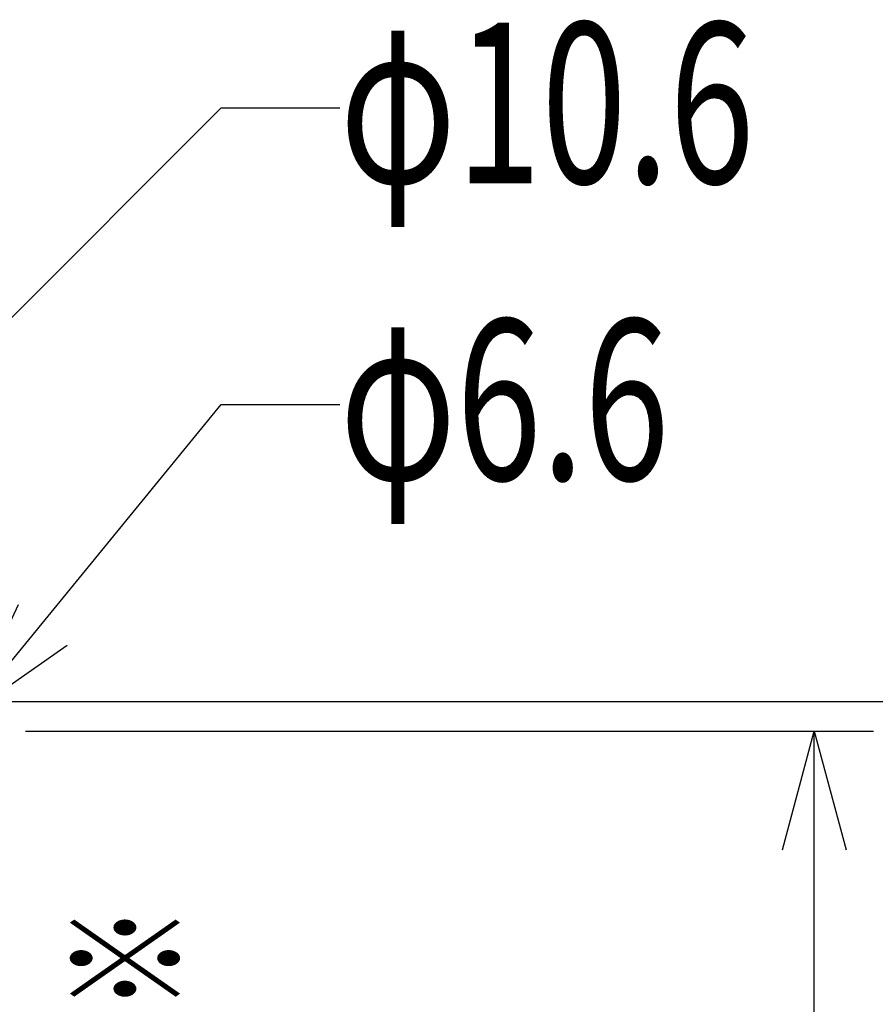
# Model space of a CAD drawing. Extents: x -900 to 900, y -1344 to 1332.
# Drawn here: x -84 to 60, y -51 to 115 of the extents above; entities that cross this region are included whole.
import ezdxf
from ezdxf.enums import TextEntityAlignment as Align

# ---------------------------------------------------------------- set-up
doc = ezdxf.new("R2010")
doc.units = 0
doc.header["$LTSCALE"] = 50.8
doc.layers.add('DIMNSIONS', color=7, linetype='CONTINUOUS')
doc.styles.get("Standard").update_dxf_attribs({"font": 'txt', "bigfont": 'BIGFONT.SHX'})

msp = doc.modelspace()

# ---------------------------------------------------------------- linework, layer by layer
at = {"layer": 'DIMNSIONS', "color": 7, "linetype": 'CONTINUOUS'}
for p, q in [((-146.2523, 3.7477), (-50, 100)), ((-50, 100), (-30, 100)), ((-92.9103, -2.4459), (-50, 50)), ((-50, 50), (-30, 50)), ((-138, 0), (122.5, 0)), ((-83, -5), (60, -5)), ((50, -395), (50, -5))]:
    msp.add_line(p, q, dxfattribs=at)
at = {"layer": 'DIMNSIONS', "color": 7, "linetype": 'CONTINUOUS', "flags": 128}
for points in [[(-75.9504, 9.4295), (-92.9103, -2.4459), (-84.1603, 16.3185)], [(44.6413, -24.9988), (50, -5), (55.3587, -24.9988)]]:
    msp.add_lwpolyline(points, dxfattribs=at)

# ---------------------------------------------------------------- texts
at = {"layer": 'DIMNSIONS', "color": 7, "width": 0.7}
for s, p in [('φ10.6', (-30, 114.3785)), ('φ6.6', (-30, 64.3785))]:
    msp.add_text(s, height=27.07845, dxfattribs=at).set_placement(p, align=Align.TOP_LEFT)
msp.add_text('※', height=18.9549, rotation=90, dxfattribs=at).set_placement((-75.3427, -52.3056), align=Align.TOP_LEFT)

doc.saveas('drawing.dxf')
